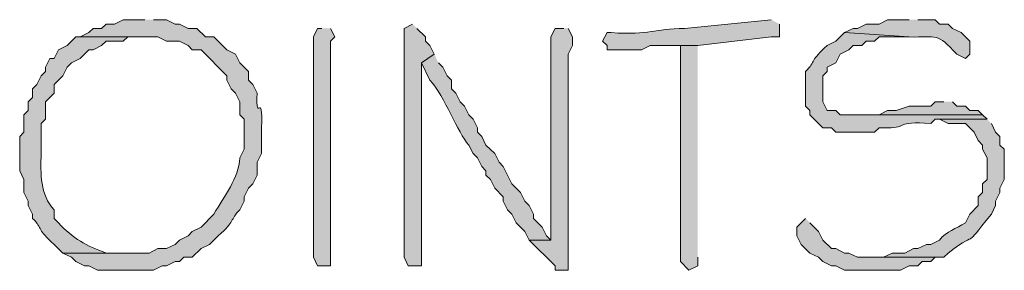
# Model space of a CAD drawing. Units: inches. Extents: x -61 to 673, y 119 to 673.
# Drawn here: x 391 to 404, y 220 to 223 of the extents above; entities that cross this region are included whole.
import ezdxf

# ---------------------------------------------------------------- set-up
doc = ezdxf.new("R2010")
doc.units = ezdxf.units.IN
doc.header["$MEASUREMENT"] = 0
doc.layers.add('Layer 1', color=7, linetype='Continuous')

msp = doc.modelspace()

# ---------------------------------------------------------------- hatches: boundary and pattern name
at = {"layer": 'Layer 1', "true_color": 0xffffff}
h = msp.add_hatch(color=7, dxfattribs=at)
edge = h.paths.add_edge_path()
edge.add_spline(control_points=[(392.549, 222.99), (392.549, 222.99), (392.25, 222.99), (392.25, 222.99), (392.25, 222.99), (392.129, 222.93), (392.129, 222.93), (392.129, 222.93), (392.01, 222.93), (392.01, 222.93), (392.01, 222.93), (391.949, 222.87), (391.949, 222.87), (391.949, 222.87), (391.83, 222.87), (391.83, 222.87), (391.83, 222.87), (391.77, 222.811), (391.77, 222.811), (391.77, 222.811), (391.65, 222.75), (391.65, 222.75), (391.65, 222.75), (392.73, 222.75), (392.73, 222.75), (392.73, 222.75), (392.85, 222.69), (392.85, 222.69), (392.85, 222.69), (393.029, 222.69), (393.029, 222.69), (393.029, 222.69), (393.15, 222.63), (393.15, 222.63), (393.15, 222.63), (393.209, 222.57), (393.209, 222.57), (393.209, 222.57), (393.33, 222.57), (393.33, 222.57), (393.33, 222.57), (393.689, 222.21), (393.689, 222.21), (393.689, 222.21), (393.689, 222.15), (393.689, 222.15), (393.689, 222.15), (393.75, 222.03), (393.75, 222.03), (393.75, 222.03), (393.811, 221.97), (393.811, 221.97), (393.811, 221.97), (393.869, 221.851), (393.869, 221.851), (393.869, 221.851), (393.869, 221.67), (393.869, 221.67), (393.869, 221.67), (393.93, 221.61), (393.93, 221.61), (393.93, 221.61), (393.93, 221.19), (393.93, 221.19), (393.93, 221.19), (393.869, 221.07), (393.869, 221.07), (393.855, 220.786), (393.654, 220.548), (393.51, 220.29), (393.51, 220.29), (393.33, 220.11), (393.33, 220.11), (393.33, 220.11), (393.209, 220.05), (393.209, 220.05), (393.209, 220.05), (393.15, 219.99), (393.15, 219.99), (393.15, 219.99), (393.029, 219.93), (393.029, 219.93), (393.029, 219.93), (392.971, 219.87), (392.971, 219.87), (392.971, 219.87), (392.85, 219.811), (392.85, 219.811), (392.85, 219.811), (392.73, 219.811), (392.73, 219.811), (392.73, 219.811), (392.609, 219.75), (392.609, 219.75), (392.609, 219.75), (391.41, 219.75), (391.41, 219.75), (391.41, 219.75), (391.529, 219.69), (391.529, 219.69), (391.529, 219.69), (391.59, 219.63), (391.59, 219.63), (391.59, 219.63), (391.709, 219.57), (391.709, 219.57), (391.709, 219.57), (391.77, 219.57), (391.77, 219.57), (391.77, 219.57), (391.891, 219.51), (391.891, 219.51), (391.891, 219.51), (392.67, 219.51), (392.67, 219.51), (392.67, 219.51), (392.789, 219.57), (392.789, 219.57), (392.789, 219.57), (392.85, 219.57), (392.85, 219.57), (392.85, 219.57), (392.971, 219.63), (392.971, 219.63), (392.971, 219.63), (393.029, 219.63), (393.029, 219.63), (393.029, 219.63), (393.09, 219.69), (393.09, 219.69), (393.09, 219.69), (393.209, 219.69), (393.209, 219.69), (393.209, 219.69), (393.33, 219.811), (393.33, 219.811), (393.33, 219.811), (393.449, 219.87), (393.449, 219.87), (393.449, 219.87), (393.57, 219.99), (393.57, 219.99), (393.809, 220.195), (393.725, 220.203), (393.869, 220.351), (393.869, 220.351), (393.93, 220.47), (393.93, 220.47), (393.93, 220.47), (393.93, 220.53), (393.93, 220.53), (393.93, 220.53), (393.99, 220.65), (393.99, 220.65), (393.99, 220.65), (394.049, 220.71), (394.049, 220.71), (394.049, 220.71), (394.109, 220.83), (394.109, 220.83), (394.109, 220.83), (394.109, 221.01), (394.109, 221.01), (394.109, 221.01), (394.17, 221.13), (394.17, 221.13), (394.17, 221.13), (394.17, 221.49), (394.17, 221.49), (394.193, 222.048), (394.088, 221.505), (394.109, 221.97), (394.109, 221.97), (394.049, 222.09), (394.049, 222.09), (394.049, 222.09), (393.99, 222.15), (393.99, 222.15), (393.99, 222.15), (393.99, 222.271), (393.99, 222.271), (393.99, 222.271), (393.869, 222.391), (393.869, 222.391), (393.869, 222.391), (393.811, 222.51), (393.811, 222.51), (393.811, 222.51), (393.689, 222.57), (393.689, 222.57), (393.689, 222.57), (393.51, 222.75), (393.51, 222.75), (393.51, 222.75), (393.391, 222.75), (393.391, 222.75), (393.391, 222.75), (393.27, 222.87), (393.27, 222.87), (393.27, 222.87), (393.15, 222.87), (393.15, 222.87), (393.15, 222.87), (393.029, 222.93), (393.029, 222.93), (393.029, 222.93), (392.971, 222.93), (392.971, 222.93), (392.971, 222.93), (392.85, 222.99), (392.85, 222.99), (392.85, 222.99), (392.67, 222.99), (392.67, 222.99)], knot_values=[0, 0, 0, 0, 1, 1, 1, 2, 2, 2, 3, 3, 3, 4, 4, 4, 5, 5, 5, 6, 6, 6, 7, 7, 7, 8, 8, 8, 9, 9, 9, 10, 10, 10, 11, 11, 11, 12, 12, 12, 13, 13, 13, 14, 14, 14, 15, 15, 15, 16, 16, 16, 17, 17, 17, 18, 18, 18, 19, 19, 19, 20, 20, 20, 21, 21, 21, 22, 22, 22, 23, 23, 23, 24, 24, 24, 25, 25, 25, 26, 26, 26, 27, 27, 27, 28, 28, 28, 29, 29, 29, 30, 30, 30, 31, 31, 31, 32, 32, 32, 33, 33, 33, 34, 34, 34, 35, 35, 35, 36, 36, 36, 37, 37, 37, 38, 38, 38, 39, 39, 39, 40, 40, 40, 41, 41, 41, 42, 42, 42, 43, 43, 43, 44, 44, 44, 45, 45, 45, 46, 46, 46, 47, 47, 47, 48, 48, 48, 49, 49, 49, 50, 50, 50, 51, 51, 51, 52, 52, 52, 53, 53, 53, 54, 54, 54, 55, 55, 55, 56, 56, 56, 57, 57, 57, 58, 58, 58, 59, 59, 59, 60, 60, 60, 61, 61, 61, 62, 62, 62, 63, 63, 63, 64, 64, 64, 65, 65, 65, 66, 66, 66, 67, 67, 67, 68, 68, 68, 69, 69, 69, 70, 70, 70, 71, 71, 71, 71], degree=3, periodic=0)
edge.add_line((392.67, 222.99), (392.549, 222.99))
h = msp.add_hatch(color=7, dxfattribs=at)
edge = h.paths.add_edge_path()
edge.add_spline(control_points=[(401.25, 222.99), (401.25, 222.99), (400.049, 222.87), (400.049, 222.87), (399.609, 222.866), (399.584, 222.773), (399.029, 222.811), (399.029, 222.811), (398.971, 222.811), (398.971, 222.811), (398.971, 222.811), (398.91, 222.69), (398.91, 222.69), (398.91, 222.69), (398.971, 222.63), (398.971, 222.63), (398.971, 222.63), (398.971, 222.57), (398.971, 222.57), (398.971, 222.57), (399.449, 222.57), (399.449, 222.57), (399.449, 222.57), (399.57, 222.63), (399.57, 222.63), (399.57, 222.63), (400.23, 222.63), (400.23, 222.63), (400.23, 222.63), (401.25, 222.75), (401.25, 222.75), (401.25, 222.75), (401.369, 222.75), (401.369, 222.75), (401.369, 222.75), (401.369, 222.93), (401.369, 222.93)], knot_values=[0, 0, 0, 0, 1, 1, 1, 2, 2, 2, 3, 3, 3, 4, 4, 4, 5, 5, 5, 6, 6, 6, 7, 7, 7, 8, 8, 8, 9, 9, 9, 10, 10, 10, 11, 11, 11, 12, 12, 12, 12], degree=3, periodic=0)
edge.add_line((401.369, 222.93), (401.25, 222.99))
h = msp.add_hatch(color=7, dxfattribs=at)
edge = h.paths.add_edge_path()
edge.add_spline(control_points=[(403.17, 222.99), (403.17, 222.99), (402.869, 222.99), (402.869, 222.99), (402.869, 222.99), (402.75, 222.93), (402.75, 222.93), (402.75, 222.93), (402.57, 222.93), (402.57, 222.93), (402.57, 222.93), (402.449, 222.87), (402.449, 222.87), (402.449, 222.87), (402.391, 222.87), (402.391, 222.87), (402.391, 222.87), (402.27, 222.811), (402.27, 222.811), (402.27, 222.811), (403.17, 222.75), (403.17, 222.75), (403.564, 222.743), (403.547, 222.818), (403.83, 222.51), (403.83, 222.51), (403.949, 222.45), (403.949, 222.45), (403.949, 222.45), (404.01, 222.51), (404.01, 222.51), (404.01, 222.51), (404.01, 222.69), (404.01, 222.69), (404.01, 222.69), (403.891, 222.811), (403.891, 222.811), (403.891, 222.811), (403.77, 222.87), (403.77, 222.87), (403.77, 222.87), (403.709, 222.93), (403.709, 222.93), (403.709, 222.93), (403.59, 222.93), (403.59, 222.93), (403.59, 222.93), (403.529, 222.99), (403.529, 222.99), (403.529, 222.99), (403.289, 222.99), (403.289, 222.99)], knot_values=[0, 0, 0, 0, 1, 1, 1, 2, 2, 2, 3, 3, 3, 4, 4, 4, 5, 5, 5, 6, 6, 6, 7, 7, 7, 8, 8, 8, 9, 9, 9, 10, 10, 10, 11, 11, 11, 12, 12, 12, 13, 13, 13, 14, 14, 14, 15, 15, 15, 16, 16, 16, 17, 17, 17, 17], degree=3, periodic=0)
edge.add_line((403.289, 222.99), (403.17, 222.99))
h = msp.add_hatch(color=7, dxfattribs=at)
edge = h.paths.add_edge_path()
edge.add_spline(control_points=[(395.01, 222.87), (395.01, 222.87), (394.949, 222.87), (394.949, 222.87), (394.949, 222.87), (394.891, 222.75), (394.891, 222.75), (394.891, 221.73), (394.891, 220.71), (394.891, 219.69), (394.891, 219.69), (394.949, 219.57), (394.949, 219.57), (394.949, 219.57), (395.129, 219.57), (395.129, 219.57), (395.129, 219.57), (395.129, 219.63), (395.129, 219.63), (395.129, 220.65), (395.129, 221.67), (395.129, 222.69), (395.129, 222.69), (395.189, 222.75), (395.189, 222.75), (395.189, 222.75), (395.129, 222.87), (395.129, 222.87)], knot_values=[0, 0, 0, 0, 1, 1, 1, 2, 2, 2, 3, 3, 3, 4, 4, 4, 5, 5, 5, 6, 6, 6, 7, 7, 7, 8, 8, 8, 9, 9, 9, 9], degree=3, periodic=0)
edge.add_line((395.129, 222.87), (395.01, 222.87))
for points in [[(396.27, 222.93), (396.15, 222.87), (396.15, 219.69), (396.209, 219.57), (396.391, 219.57), (396.391, 222.391), (396.57, 222.51), (396.51, 222.63), (396.449, 222.69), (396.449, 222.75), (396.33, 222.87)], [(400.23, 222.63), (399.99, 222.63), (399.99, 219.63), (400.109, 219.51), (400.23, 219.57), (400.23, 219.69)], [(403.65, 221.851), (403.529, 221.851), (403.471, 221.79), (403.17, 221.79), (402.99, 221.73), (402.869, 221.73), (402.75, 221.67), (402.391, 221.67), (404.189, 221.67), (404.129, 221.73), (404.01, 221.73), (403.949, 221.79), (403.83, 221.79), (403.77, 221.851)], [(401.73, 220.23), (401.609, 220.11), (401.609, 219.99), (401.67, 219.87), (401.789, 219.75), (401.91, 219.69), (401.971, 219.63), (402.09, 219.57), (402.15, 219.57), (402.27, 219.51), (403.049, 219.51), (403.17, 219.57), (403.289, 219.57), (403.35, 219.63), (403.471, 219.63), (403.529, 219.69), (403.65, 219.69), (402.449, 219.69), (402.33, 219.75), (402.27, 219.75), (402.15, 219.811), (402.09, 219.811), (401.971, 219.93), (401.91, 220.05), (401.789, 220.17)]]:
    msp.add_hatch(color=7, dxfattribs=at).paths.add_polyline_path(points)
h = msp.add_hatch(color=7, dxfattribs=at)
edge = h.paths.add_edge_path()
edge.add_spline(control_points=[(398.369, 222.87), (398.369, 222.87), (398.25, 222.87), (398.25, 222.87), (398.25, 222.87), (398.189, 222.75), (398.189, 222.75), (398.189, 221.851), (398.189, 220.95), (398.189, 220.05), (398.189, 220.05), (398.189, 219.93), (398.189, 219.93), (398.189, 219.93), (397.891, 219.93), (397.891, 219.93), (397.891, 219.93), (398.25, 219.57), (398.25, 219.57), (398.25, 219.57), (398.25, 219.51), (398.25, 219.51), (398.25, 219.51), (398.43, 219.51), (398.43, 219.51), (398.43, 219.51), (398.43, 219.63), (398.43, 219.63), (398.43, 220.09), (398.43, 220.55), (398.43, 221.01), (398.43, 221.01), (398.43, 221.311), (398.43, 221.311), (398.43, 221.47), (398.43, 221.63), (398.43, 221.79), (398.43, 221.79), (398.43, 222.03), (398.43, 222.03), (398.43, 222.19), (398.43, 222.351), (398.43, 222.51), (398.43, 222.51), (398.49, 222.63), (398.49, 222.63), (398.49, 222.63), (398.49, 222.75), (398.49, 222.75), (398.49, 222.75), (398.43, 222.87), (398.43, 222.87)], knot_values=[0, 0, 0, 0, 1, 1, 1, 2, 2, 2, 3, 3, 3, 4, 4, 4, 5, 5, 5, 6, 6, 6, 7, 7, 7, 8, 8, 8, 9, 9, 9, 10, 10, 10, 11, 11, 11, 12, 12, 12, 13, 13, 13, 14, 14, 14, 15, 15, 15, 16, 16, 16, 17, 17, 17, 17], degree=3, periodic=0)
edge.add_line((398.43, 222.87), (398.369, 222.87))
h = msp.add_hatch(color=7, dxfattribs=at)
edge = h.paths.add_edge_path()
edge.add_spline(control_points=[(391.65, 222.75), (391.65, 222.75), (391.59, 222.75), (391.59, 222.75), (391.59, 222.75), (391.471, 222.63), (391.471, 222.63), (391.471, 222.63), (391.35, 222.57), (391.35, 222.57), (391.35, 222.57), (391.289, 222.45), (391.289, 222.45), (391.289, 222.45), (391.23, 222.45), (391.23, 222.45), (391.23, 222.45), (391.17, 222.33), (391.17, 222.33), (391.17, 222.33), (391.17, 222.271), (391.17, 222.271), (391.17, 222.271), (391.109, 222.21), (391.109, 222.21), (391.109, 222.21), (391.049, 222.09), (391.049, 222.09), (391.049, 222.09), (390.99, 222.03), (390.99, 222.03), (390.99, 222.03), (390.99, 221.91), (390.99, 221.91), (390.99, 221.91), (390.93, 221.851), (390.93, 221.851), (390.93, 221.851), (390.93, 221.73), (390.93, 221.73), (390.93, 221.73), (390.869, 221.67), (390.869, 221.67), (390.869, 221.67), (390.869, 221.43), (390.869, 221.43), (390.869, 221.43), (390.811, 221.37), (390.811, 221.37), (390.811, 221.37), (390.811, 220.891), (390.811, 220.891), (390.811, 220.891), (390.869, 220.771), (390.869, 220.771), (390.869, 220.771), (390.869, 220.59), (390.869, 220.59), (390.869, 220.59), (390.93, 220.47), (390.93, 220.47), (390.93, 220.47), (390.93, 220.41), (390.93, 220.41), (390.93, 220.41), (390.99, 220.29), (390.99, 220.29), (390.99, 220.29), (390.99, 220.23), (390.99, 220.23), (391.135, 220.083), (391.051, 220.075), (391.289, 219.87), (391.289, 219.87), (391.41, 219.75), (391.41, 219.75), (391.41, 219.75), (392.311, 219.75), (392.311, 219.75), (392.311, 219.75), (392.01, 219.75), (392.01, 219.75), (391.736, 219.85), (391.553, 219.945), (391.35, 220.17), (391.35, 220.17), (391.289, 220.23), (391.289, 220.23), (391.289, 220.23), (391.289, 220.351), (391.289, 220.351), (391.092, 220.558), (391.1, 220.857), (391.109, 221.13), (391.109, 221.13), (391.109, 221.55), (391.109, 221.55), (391.109, 221.55), (391.17, 221.61), (391.17, 221.61), (391.17, 221.61), (391.17, 221.851), (391.17, 221.851), (391.17, 221.851), (391.289, 221.97), (391.289, 221.97), (391.289, 221.97), (391.289, 222.09), (391.289, 222.09), (391.289, 222.09), (391.41, 222.21), (391.41, 222.21), (391.41, 222.21), (391.471, 222.33), (391.471, 222.33), (391.471, 222.33), (391.529, 222.391), (391.529, 222.391), (391.529, 222.391), (391.65, 222.45), (391.65, 222.45), (391.65, 222.45), (391.77, 222.57), (391.77, 222.57), (391.77, 222.57), (391.83, 222.57), (391.83, 222.57), (391.83, 222.57), (391.949, 222.63), (391.949, 222.63), (391.949, 222.63), (392.01, 222.69), (392.01, 222.69), (392.01, 222.69), (392.25, 222.69), (392.25, 222.69), (392.25, 222.69), (392.311, 222.75), (392.311, 222.75), (392.311, 222.75), (392.549, 222.75), (392.549, 222.75)], knot_values=[0, 0, 0, 0, 1, 1, 1, 2, 2, 2, 3, 3, 3, 4, 4, 4, 5, 5, 5, 6, 6, 6, 7, 7, 7, 8, 8, 8, 9, 9, 9, 10, 10, 10, 11, 11, 11, 12, 12, 12, 13, 13, 13, 14, 14, 14, 15, 15, 15, 16, 16, 16, 17, 17, 17, 18, 18, 18, 19, 19, 19, 20, 20, 20, 21, 21, 21, 22, 22, 22, 23, 23, 23, 24, 24, 24, 25, 25, 25, 26, 26, 26, 27, 27, 27, 28, 28, 28, 29, 29, 29, 30, 30, 30, 31, 31, 31, 32, 32, 32, 33, 33, 33, 34, 34, 34, 35, 35, 35, 36, 36, 36, 37, 37, 37, 38, 38, 38, 39, 39, 39, 40, 40, 40, 41, 41, 41, 42, 42, 42, 43, 43, 43, 44, 44, 44, 45, 45, 45, 46, 46, 46, 47, 47, 47, 47], degree=3, periodic=0)
edge.add_line((392.549, 222.75), (391.65, 222.75))
h = msp.add_hatch(color=7, dxfattribs=at)
edge = h.paths.add_edge_path()
edge.add_spline(control_points=[(402.27, 222.811), (402.27, 222.811), (402.15, 222.69), (402.15, 222.69), (402.15, 222.69), (402.029, 222.63), (402.029, 222.63), (401.791, 222.425), (401.875, 222.417), (401.73, 222.271), (401.73, 222.271), (401.73, 221.79), (401.73, 221.79), (401.73, 221.79), (401.789, 221.73), (401.789, 221.73), (401.789, 221.73), (401.789, 221.67), (401.789, 221.67), (401.789, 221.67), (401.971, 221.49), (401.971, 221.49), (401.971, 221.49), (402.09, 221.49), (402.09, 221.49), (402.09, 221.49), (402.15, 221.43), (402.15, 221.43), (402.33, 221.43), (402.51, 221.43), (402.689, 221.43), (402.689, 221.43), (402.75, 221.49), (402.75, 221.49), (402.75, 221.49), (402.869, 221.49), (402.869, 221.49), (403.158, 221.485), (402.961, 221.585), (403.471, 221.55), (403.471, 221.55), (403.529, 221.61), (403.529, 221.61), (403.529, 221.61), (404.25, 221.61), (404.25, 221.61), (404.25, 221.61), (404.189, 221.67), (404.189, 221.67), (404.189, 221.67), (402.209, 221.67), (402.209, 221.67), (402.209, 221.67), (402.15, 221.73), (402.15, 221.73), (402.15, 221.73), (402.029, 221.73), (402.029, 221.73), (402.029, 221.73), (401.971, 221.851), (401.971, 221.851), (401.971, 221.851), (401.971, 222.21), (401.971, 222.21), (401.971, 222.21), (402.029, 222.271), (402.029, 222.271), (402.029, 222.271), (402.029, 222.33), (402.029, 222.33), (402.029, 222.33), (402.15, 222.391), (402.15, 222.391), (402.15, 222.391), (402.209, 222.51), (402.209, 222.51), (402.209, 222.51), (402.33, 222.57), (402.33, 222.57), (402.33, 222.57), (402.391, 222.63), (402.391, 222.63), (402.391, 222.63), (402.51, 222.63), (402.51, 222.63), (402.51, 222.63), (402.57, 222.69), (402.57, 222.69), (402.57, 222.69), (402.689, 222.69), (402.689, 222.69), (402.689, 222.69), (402.75, 222.75), (402.75, 222.75), (402.75, 222.75), (403.17, 222.75), (403.17, 222.75)], knot_values=[0, 0, 0, 0, 1, 1, 1, 2, 2, 2, 3, 3, 3, 4, 4, 4, 5, 5, 5, 6, 6, 6, 7, 7, 7, 8, 8, 8, 9, 9, 9, 10, 10, 10, 11, 11, 11, 12, 12, 12, 13, 13, 13, 14, 14, 14, 15, 15, 15, 16, 16, 16, 17, 17, 17, 18, 18, 18, 19, 19, 19, 20, 20, 20, 21, 21, 21, 22, 22, 22, 23, 23, 23, 24, 24, 24, 25, 25, 25, 26, 26, 26, 27, 27, 27, 28, 28, 28, 29, 29, 29, 30, 30, 30, 31, 31, 31, 32, 32, 32, 32], degree=3, periodic=0)
edge.add_line((403.17, 222.75), (402.27, 222.811))
h = msp.add_hatch(color=7, dxfattribs=at)
edge = h.paths.add_edge_path()
edge.add_spline(control_points=[(396.57, 222.51), (396.57, 222.51), (396.391, 222.391), (396.391, 222.391), (396.391, 222.391), (396.51, 222.15), (396.51, 222.15), (396.721, 221.919), (396.893, 221.423), (397.049, 221.25), (397.049, 221.25), (397.109, 221.13), (397.109, 221.13), (397.109, 221.13), (397.17, 221.07), (397.17, 221.07), (397.17, 221.07), (397.23, 220.95), (397.23, 220.95), (397.23, 220.95), (397.289, 220.891), (397.289, 220.891), (397.289, 220.891), (397.289, 220.83), (397.289, 220.83), (397.289, 220.83), (397.35, 220.771), (397.35, 220.771), (397.35, 220.771), (397.41, 220.65), (397.41, 220.65), (397.41, 220.65), (397.529, 220.53), (397.529, 220.53), (397.529, 220.53), (397.529, 220.47), (397.529, 220.47), (397.529, 220.47), (397.59, 220.351), (397.59, 220.351), (397.59, 220.351), (397.65, 220.29), (397.65, 220.29), (397.65, 220.29), (397.709, 220.17), (397.709, 220.17), (397.709, 220.17), (397.83, 220.05), (397.83, 220.05), (397.83, 220.05), (397.891, 219.93), (397.891, 219.93), (397.891, 219.93), (398.189, 219.93), (398.189, 219.93), (398.189, 219.93), (398.129, 219.99), (398.129, 219.99), (398.129, 219.99), (398.07, 220.11), (398.07, 220.11), (398.07, 220.11), (397.949, 220.23), (397.949, 220.23), (397.949, 220.23), (397.949, 220.29), (397.949, 220.29), (397.949, 220.29), (397.891, 220.41), (397.891, 220.41), (397.891, 220.41), (397.83, 220.47), (397.83, 220.47), (397.83, 220.47), (397.77, 220.59), (397.77, 220.59), (397.77, 220.59), (397.709, 220.65), (397.709, 220.65), (397.709, 220.65), (397.65, 220.71), (397.65, 220.71), (397.65, 220.71), (397.529, 220.95), (397.529, 220.95), (397.529, 220.95), (397.471, 221.01), (397.471, 221.01), (397.471, 221.01), (397.41, 221.13), (397.41, 221.13), (397.41, 221.13), (397.289, 221.25), (397.289, 221.25), (397.289, 221.25), (397.23, 221.37), (397.23, 221.37), (397.23, 221.37), (397.17, 221.43), (397.17, 221.43), (397.17, 221.43), (397.17, 221.49), (397.17, 221.49), (397.17, 221.49), (397.109, 221.61), (397.109, 221.61), (397.109, 221.61), (397.049, 221.67), (397.049, 221.67), (397.049, 221.67), (396.99, 221.79), (396.99, 221.79), (396.99, 221.79), (396.93, 221.851), (396.93, 221.851), (396.93, 221.851), (396.869, 221.97), (396.869, 221.97), (396.869, 221.97), (396.811, 222.03), (396.811, 222.03), (396.811, 222.03), (396.811, 222.15), (396.811, 222.15), (396.811, 222.15), (396.75, 222.21), (396.75, 222.21), (396.75, 222.21), (396.689, 222.33), (396.689, 222.33), (396.689, 222.33), (396.629, 222.391), (396.629, 222.391)], knot_values=[0, 0, 0, 0, 1, 1, 1, 2, 2, 2, 3, 3, 3, 4, 4, 4, 5, 5, 5, 6, 6, 6, 7, 7, 7, 8, 8, 8, 9, 9, 9, 10, 10, 10, 11, 11, 11, 12, 12, 12, 13, 13, 13, 14, 14, 14, 15, 15, 15, 16, 16, 16, 17, 17, 17, 18, 18, 18, 19, 19, 19, 20, 20, 20, 21, 21, 21, 22, 22, 22, 23, 23, 23, 24, 24, 24, 25, 25, 25, 26, 26, 26, 27, 27, 27, 28, 28, 28, 29, 29, 29, 30, 30, 30, 31, 31, 31, 32, 32, 32, 33, 33, 33, 34, 34, 34, 35, 35, 35, 36, 36, 36, 37, 37, 37, 38, 38, 38, 39, 39, 39, 40, 40, 40, 41, 41, 41, 42, 42, 42, 43, 43, 43, 44, 44, 44, 44], degree=3, periodic=0)
edge.add_line((396.629, 222.391), (396.57, 222.51))
h = msp.add_hatch(color=7, dxfattribs=at)
edge = h.paths.add_edge_path()
edge.add_spline(control_points=[(404.25, 221.61), (404.25, 221.61), (403.59, 221.61), (403.59, 221.61), (403.59, 221.61), (403.709, 221.55), (403.709, 221.55), (403.709, 221.55), (403.949, 221.55), (403.949, 221.55), (403.949, 221.55), (404.07, 221.43), (404.07, 221.43), (404.07, 221.43), (404.129, 221.311), (404.129, 221.311), (404.129, 221.311), (404.189, 221.25), (404.189, 221.25), (404.189, 221.25), (404.189, 221.19), (404.189, 221.19), (404.189, 221.19), (404.25, 221.07), (404.25, 221.07), (404.25, 221.07), (404.25, 220.771), (404.25, 220.771), (404.25, 220.771), (404.189, 220.71), (404.189, 220.71), (404.189, 220.71), (404.189, 220.59), (404.189, 220.59), (404.189, 220.59), (404.129, 220.53), (404.129, 220.53), (404.129, 220.53), (404.129, 220.41), (404.129, 220.41), (404.129, 220.41), (404.01, 220.29), (404.01, 220.29), (404.01, 220.29), (403.949, 220.17), (403.949, 220.17), (403.818, 220.082), (403.691, 220.055), (403.59, 219.93), (403.59, 219.93), (403.471, 219.87), (403.471, 219.87), (403.471, 219.87), (403.41, 219.87), (403.41, 219.87), (403.41, 219.87), (403.289, 219.811), (403.289, 219.811), (403.289, 219.811), (403.23, 219.811), (403.23, 219.811), (403.23, 219.811), (403.109, 219.75), (403.109, 219.75), (403.109, 219.75), (402.93, 219.75), (402.93, 219.75), (402.93, 219.75), (402.811, 219.69), (402.811, 219.69), (402.811, 219.69), (402.57, 219.69), (402.57, 219.69), (402.57, 219.69), (403.65, 219.69), (403.65, 219.69), (403.65, 219.69), (403.709, 219.75), (403.709, 219.75), (404.205, 220.119), (403.873, 219.751), (404.311, 220.29), (404.311, 220.29), (404.369, 220.41), (404.369, 220.41), (404.369, 220.41), (404.369, 220.47), (404.369, 220.47), (404.369, 220.47), (404.43, 220.59), (404.43, 220.59), (404.43, 220.59), (404.43, 220.65), (404.43, 220.65), (404.43, 220.65), (404.49, 220.771), (404.49, 220.771), (404.49, 220.771), (404.49, 221.19), (404.49, 221.19), (404.49, 221.19), (404.43, 221.25), (404.43, 221.25), (404.43, 221.25), (404.43, 221.37), (404.43, 221.37), (404.43, 221.37), (404.369, 221.43), (404.369, 221.43), (404.369, 221.43), (404.311, 221.55), (404.311, 221.55)], knot_values=[0, 0, 0, 0, 1, 1, 1, 2, 2, 2, 3, 3, 3, 4, 4, 4, 5, 5, 5, 6, 6, 6, 7, 7, 7, 8, 8, 8, 9, 9, 9, 10, 10, 10, 11, 11, 11, 12, 12, 12, 13, 13, 13, 14, 14, 14, 15, 15, 15, 16, 16, 16, 17, 17, 17, 18, 18, 18, 19, 19, 19, 20, 20, 20, 21, 21, 21, 22, 22, 22, 23, 23, 23, 24, 24, 24, 25, 25, 25, 26, 26, 26, 27, 27, 27, 28, 28, 28, 29, 29, 29, 30, 30, 30, 31, 31, 31, 32, 32, 32, 33, 33, 33, 34, 34, 34, 35, 35, 35, 36, 36, 36, 37, 37, 37, 37], degree=3, periodic=0)
edge.add_line((404.311, 221.55), (404.25, 221.61))

# ---------------------------------------------------------------- linework, layer by layer
at = {"layer": 'Layer 1', "lineweight": 0}
for points in [[(396.27, 222.93), (396.15, 222.87), (396.15, 219.69), (396.209, 219.57), (396.391, 219.57), (396.391, 222.391), (396.57, 222.51), (396.51, 222.63), (396.449, 222.69), (396.449, 222.75), (396.33, 222.87)], [(400.23, 222.63), (399.99, 222.63), (399.99, 219.63), (400.109, 219.51), (400.23, 219.57), (400.23, 219.69)], [(403.65, 221.851), (403.529, 221.851), (403.471, 221.79), (403.17, 221.79), (402.99, 221.73), (402.869, 221.73), (402.75, 221.67), (402.391, 221.67), (404.189, 221.67), (404.129, 221.73), (404.01, 221.73), (403.949, 221.79), (403.83, 221.79), (403.77, 221.851)], [(401.73, 220.23), (401.609, 220.11), (401.609, 219.99), (401.67, 219.87), (401.789, 219.75), (401.91, 219.69), (401.971, 219.63), (402.09, 219.57), (402.15, 219.57), (402.27, 219.51), (403.049, 219.51), (403.17, 219.57), (403.289, 219.57), (403.35, 219.63), (403.471, 219.63), (403.529, 219.69), (403.65, 219.69), (402.449, 219.69), (402.33, 219.75), (402.27, 219.75), (402.15, 219.811), (402.09, 219.811), (401.971, 219.93), (401.91, 220.05), (401.789, 220.17)]]:
    msp.add_lwpolyline(points, dxfattribs=at)
for points, knots in [([(392.549, 222.99), (392.549, 222.99), (392.25, 222.99), (392.25, 222.99), (392.25, 222.99), (392.129, 222.93), (392.129, 222.93), (392.129, 222.93), (392.01, 222.93), (392.01, 222.93), (392.01, 222.93), (391.949, 222.87), (391.949, 222.87), (391.949, 222.87), (391.83, 222.87), (391.83, 222.87), (391.83, 222.87), (391.77, 222.811), (391.77, 222.811), (391.77, 222.811), (391.65, 222.75), (391.65, 222.75), (391.65, 222.75), (392.73, 222.75), (392.73, 222.75), (392.73, 222.75), (392.85, 222.69), (392.85, 222.69), (392.85, 222.69), (393.029, 222.69), (393.029, 222.69), (393.029, 222.69), (393.15, 222.63), (393.15, 222.63), (393.15, 222.63), (393.209, 222.57), (393.209, 222.57), (393.209, 222.57), (393.33, 222.57), (393.33, 222.57), (393.33, 222.57), (393.689, 222.21), (393.689, 222.21), (393.689, 222.21), (393.689, 222.15), (393.689, 222.15), (393.689, 222.15), (393.75, 222.03), (393.75, 222.03), (393.75, 222.03), (393.811, 221.97), (393.811, 221.97), (393.811, 221.97), (393.869, 221.851), (393.869, 221.851), (393.869, 221.851), (393.869, 221.67), (393.869, 221.67), (393.869, 221.67), (393.93, 221.61), (393.93, 221.61), (393.93, 221.61), (393.93, 221.19), (393.93, 221.19), (393.93, 221.19), (393.869, 221.07), (393.869, 221.07), (393.855, 220.786), (393.654, 220.548), (393.51, 220.29), (393.51, 220.29), (393.33, 220.11), (393.33, 220.11), (393.33, 220.11), (393.209, 220.05), (393.209, 220.05), (393.209, 220.05), (393.15, 219.99), (393.15, 219.99), (393.15, 219.99), (393.029, 219.93), (393.029, 219.93), (393.029, 219.93), (392.971, 219.87), (392.971, 219.87), (392.971, 219.87), (392.85, 219.811), (392.85, 219.811), (392.85, 219.811), (392.73, 219.811), (392.73, 219.811), (392.73, 219.811), (392.609, 219.75), (392.609, 219.75), (392.609, 219.75), (391.41, 219.75), (391.41, 219.75), (391.41, 219.75), (391.529, 219.69), (391.529, 219.69), (391.529, 219.69), (391.59, 219.63), (391.59, 219.63), (391.59, 219.63), (391.709, 219.57), (391.709, 219.57), (391.709, 219.57), (391.77, 219.57), (391.77, 219.57), (391.77, 219.57), (391.891, 219.51), (391.891, 219.51), (391.891, 219.51), (392.67, 219.51), (392.67, 219.51), (392.67, 219.51), (392.789, 219.57), (392.789, 219.57), (392.789, 219.57), (392.85, 219.57), (392.85, 219.57), (392.85, 219.57), (392.971, 219.63), (392.971, 219.63), (392.971, 219.63), (393.029, 219.63), (393.029, 219.63), (393.029, 219.63), (393.09, 219.69), (393.09, 219.69), (393.09, 219.69), (393.209, 219.69), (393.209, 219.69), (393.209, 219.69), (393.33, 219.811), (393.33, 219.811), (393.33, 219.811), (393.449, 219.87), (393.449, 219.87), (393.449, 219.87), (393.57, 219.99), (393.57, 219.99), (393.809, 220.195), (393.725, 220.203), (393.869, 220.351), (393.869, 220.351), (393.93, 220.47), (393.93, 220.47), (393.93, 220.47), (393.93, 220.53), (393.93, 220.53), (393.93, 220.53), (393.99, 220.65), (393.99, 220.65), (393.99, 220.65), (394.049, 220.71), (394.049, 220.71), (394.049, 220.71), (394.109, 220.83), (394.109, 220.83), (394.109, 220.83), (394.109, 221.01), (394.109, 221.01), (394.109, 221.01), (394.17, 221.13), (394.17, 221.13), (394.17, 221.13), (394.17, 221.49), (394.17, 221.49), (394.193, 222.048), (394.088, 221.505), (394.109, 221.97), (394.109, 221.97), (394.049, 222.09), (394.049, 222.09), (394.049, 222.09), (393.99, 222.15), (393.99, 222.15), (393.99, 222.15), (393.99, 222.271), (393.99, 222.271), (393.99, 222.271), (393.869, 222.391), (393.869, 222.391), (393.869, 222.391), (393.811, 222.51), (393.811, 222.51), (393.811, 222.51), (393.689, 222.57), (393.689, 222.57), (393.689, 222.57), (393.51, 222.75), (393.51, 222.75), (393.51, 222.75), (393.391, 222.75), (393.391, 222.75), (393.391, 222.75), (393.27, 222.87), (393.27, 222.87), (393.27, 222.87), (393.15, 222.87), (393.15, 222.87), (393.15, 222.87), (393.029, 222.93), (393.029, 222.93), (393.029, 222.93), (392.971, 222.93), (392.971, 222.93), (392.971, 222.93), (392.85, 222.99), (392.85, 222.99), (392.85, 222.99), (392.67, 222.99), (392.67, 222.99)], [0, 0, 0, 0, 1, 1, 1, 2, 2, 2, 3, 3, 3, 4, 4, 4, 5, 5, 5, 6, 6, 6, 7, 7, 7, 8, 8, 8, 9, 9, 9, 10, 10, 10, 11, 11, 11, 12, 12, 12, 13, 13, 13, 14, 14, 14, 15, 15, 15, 16, 16, 16, 17, 17, 17, 18, 18, 18, 19, 19, 19, 20, 20, 20, 21, 21, 21, 22, 22, 22, 23, 23, 23, 24, 24, 24, 25, 25, 25, 26, 26, 26, 27, 27, 27, 28, 28, 28, 29, 29, 29, 30, 30, 30, 31, 31, 31, 32, 32, 32, 33, 33, 33, 34, 34, 34, 35, 35, 35, 36, 36, 36, 37, 37, 37, 38, 38, 38, 39, 39, 39, 40, 40, 40, 41, 41, 41, 42, 42, 42, 43, 43, 43, 44, 44, 44, 45, 45, 45, 46, 46, 46, 47, 47, 47, 48, 48, 48, 49, 49, 49, 50, 50, 50, 51, 51, 51, 52, 52, 52, 53, 53, 53, 54, 54, 54, 55, 55, 55, 56, 56, 56, 57, 57, 57, 58, 58, 58, 59, 59, 59, 60, 60, 60, 61, 61, 61, 62, 62, 62, 63, 63, 63, 64, 64, 64, 65, 65, 65, 66, 66, 66, 67, 67, 67, 68, 68, 68, 69, 69, 69, 70, 70, 70, 71, 71, 71, 71]), ([(401.25, 222.99), (401.25, 222.99), (400.049, 222.87), (400.049, 222.87), (399.609, 222.866), (399.584, 222.773), (399.029, 222.811), (399.029, 222.811), (398.971, 222.811), (398.971, 222.811), (398.971, 222.811), (398.91, 222.69), (398.91, 222.69), (398.91, 222.69), (398.971, 222.63), (398.971, 222.63), (398.971, 222.63), (398.971, 222.57), (398.971, 222.57), (398.971, 222.57), (399.449, 222.57), (399.449, 222.57), (399.449, 222.57), (399.57, 222.63), (399.57, 222.63), (399.57, 222.63), (400.23, 222.63), (400.23, 222.63), (400.23, 222.63), (401.25, 222.75), (401.25, 222.75), (401.25, 222.75), (401.369, 222.75), (401.369, 222.75), (401.369, 222.75), (401.369, 222.93), (401.369, 222.93)], [0, 0, 0, 0, 1, 1, 1, 2, 2, 2, 3, 3, 3, 4, 4, 4, 5, 5, 5, 6, 6, 6, 7, 7, 7, 8, 8, 8, 9, 9, 9, 10, 10, 10, 11, 11, 11, 12, 12, 12, 12]), ([(403.17, 222.99), (403.17, 222.99), (402.869, 222.99), (402.869, 222.99), (402.869, 222.99), (402.75, 222.93), (402.75, 222.93), (402.75, 222.93), (402.57, 222.93), (402.57, 222.93), (402.57, 222.93), (402.449, 222.87), (402.449, 222.87), (402.449, 222.87), (402.391, 222.87), (402.391, 222.87), (402.391, 222.87), (402.27, 222.811), (402.27, 222.811), (402.27, 222.811), (403.17, 222.75), (403.17, 222.75), (403.564, 222.743), (403.547, 222.818), (403.83, 222.51), (403.83, 222.51), (403.949, 222.45), (403.949, 222.45), (403.949, 222.45), (404.01, 222.51), (404.01, 222.51), (404.01, 222.51), (404.01, 222.69), (404.01, 222.69), (404.01, 222.69), (403.891, 222.811), (403.891, 222.811), (403.891, 222.811), (403.77, 222.87), (403.77, 222.87), (403.77, 222.87), (403.709, 222.93), (403.709, 222.93), (403.709, 222.93), (403.59, 222.93), (403.59, 222.93), (403.59, 222.93), (403.529, 222.99), (403.529, 222.99), (403.529, 222.99), (403.289, 222.99), (403.289, 222.99)], [0, 0, 0, 0, 1, 1, 1, 2, 2, 2, 3, 3, 3, 4, 4, 4, 5, 5, 5, 6, 6, 6, 7, 7, 7, 8, 8, 8, 9, 9, 9, 10, 10, 10, 11, 11, 11, 12, 12, 12, 13, 13, 13, 14, 14, 14, 15, 15, 15, 16, 16, 16, 17, 17, 17, 17]), ([(395.01, 222.87), (395.01, 222.87), (394.949, 222.87), (394.949, 222.87), (394.949, 222.87), (394.891, 222.75), (394.891, 222.75), (394.891, 221.73), (394.891, 220.71), (394.891, 219.69), (394.891, 219.69), (394.949, 219.57), (394.949, 219.57), (394.949, 219.57), (395.129, 219.57), (395.129, 219.57), (395.129, 219.57), (395.129, 219.63), (395.129, 219.63), (395.129, 220.65), (395.129, 221.67), (395.129, 222.69), (395.129, 222.69), (395.189, 222.75), (395.189, 222.75), (395.189, 222.75), (395.129, 222.87), (395.129, 222.87)], [0, 0, 0, 0, 1, 1, 1, 2, 2, 2, 3, 3, 3, 4, 4, 4, 5, 5, 5, 6, 6, 6, 7, 7, 7, 8, 8, 8, 9, 9, 9, 9]), ([(398.369, 222.87), (398.369, 222.87), (398.25, 222.87), (398.25, 222.87), (398.25, 222.87), (398.189, 222.75), (398.189, 222.75), (398.189, 221.851), (398.189, 220.95), (398.189, 220.05), (398.189, 220.05), (398.189, 219.93), (398.189, 219.93), (398.189, 219.93), (397.891, 219.93), (397.891, 219.93), (397.891, 219.93), (398.25, 219.57), (398.25, 219.57), (398.25, 219.57), (398.25, 219.51), (398.25, 219.51), (398.25, 219.51), (398.43, 219.51), (398.43, 219.51), (398.43, 219.51), (398.43, 219.63), (398.43, 219.63), (398.43, 220.09), (398.43, 220.55), (398.43, 221.01), (398.43, 221.01), (398.43, 221.311), (398.43, 221.311), (398.43, 221.47), (398.43, 221.63), (398.43, 221.79), (398.43, 221.79), (398.43, 222.03), (398.43, 222.03), (398.43, 222.19), (398.43, 222.351), (398.43, 222.51), (398.43, 222.51), (398.49, 222.63), (398.49, 222.63), (398.49, 222.63), (398.49, 222.75), (398.49, 222.75), (398.49, 222.75), (398.43, 222.87), (398.43, 222.87)], [0, 0, 0, 0, 1, 1, 1, 2, 2, 2, 3, 3, 3, 4, 4, 4, 5, 5, 5, 6, 6, 6, 7, 7, 7, 8, 8, 8, 9, 9, 9, 10, 10, 10, 11, 11, 11, 12, 12, 12, 13, 13, 13, 14, 14, 14, 15, 15, 15, 16, 16, 16, 17, 17, 17, 17]), ([(391.65, 222.75), (391.65, 222.75), (391.59, 222.75), (391.59, 222.75), (391.59, 222.75), (391.471, 222.63), (391.471, 222.63), (391.471, 222.63), (391.35, 222.57), (391.35, 222.57), (391.35, 222.57), (391.289, 222.45), (391.289, 222.45), (391.289, 222.45), (391.23, 222.45), (391.23, 222.45), (391.23, 222.45), (391.17, 222.33), (391.17, 222.33), (391.17, 222.33), (391.17, 222.271), (391.17, 222.271), (391.17, 222.271), (391.109, 222.21), (391.109, 222.21), (391.109, 222.21), (391.049, 222.09), (391.049, 222.09), (391.049, 222.09), (390.99, 222.03), (390.99, 222.03), (390.99, 222.03), (390.99, 221.91), (390.99, 221.91), (390.99, 221.91), (390.93, 221.851), (390.93, 221.851), (390.93, 221.851), (390.93, 221.73), (390.93, 221.73), (390.93, 221.73), (390.869, 221.67), (390.869, 221.67), (390.869, 221.67), (390.869, 221.43), (390.869, 221.43), (390.869, 221.43), (390.811, 221.37), (390.811, 221.37), (390.811, 221.37), (390.811, 220.891), (390.811, 220.891), (390.811, 220.891), (390.869, 220.771), (390.869, 220.771), (390.869, 220.771), (390.869, 220.59), (390.869, 220.59), (390.869, 220.59), (390.93, 220.47), (390.93, 220.47), (390.93, 220.47), (390.93, 220.41), (390.93, 220.41), (390.93, 220.41), (390.99, 220.29), (390.99, 220.29), (390.99, 220.29), (390.99, 220.23), (390.99, 220.23), (391.135, 220.083), (391.051, 220.075), (391.289, 219.87), (391.289, 219.87), (391.41, 219.75), (391.41, 219.75), (391.41, 219.75), (392.311, 219.75), (392.311, 219.75), (392.311, 219.75), (392.01, 219.75), (392.01, 219.75), (391.736, 219.85), (391.553, 219.945), (391.35, 220.17), (391.35, 220.17), (391.289, 220.23), (391.289, 220.23), (391.289, 220.23), (391.289, 220.351), (391.289, 220.351), (391.092, 220.558), (391.1, 220.857), (391.109, 221.13), (391.109, 221.13), (391.109, 221.55), (391.109, 221.55), (391.109, 221.55), (391.17, 221.61), (391.17, 221.61), (391.17, 221.61), (391.17, 221.851), (391.17, 221.851), (391.17, 221.851), (391.289, 221.97), (391.289, 221.97), (391.289, 221.97), (391.289, 222.09), (391.289, 222.09), (391.289, 222.09), (391.41, 222.21), (391.41, 222.21), (391.41, 222.21), (391.471, 222.33), (391.471, 222.33), (391.471, 222.33), (391.529, 222.391), (391.529, 222.391), (391.529, 222.391), (391.65, 222.45), (391.65, 222.45), (391.65, 222.45), (391.77, 222.57), (391.77, 222.57), (391.77, 222.57), (391.83, 222.57), (391.83, 222.57), (391.83, 222.57), (391.949, 222.63), (391.949, 222.63), (391.949, 222.63), (392.01, 222.69), (392.01, 222.69), (392.01, 222.69), (392.25, 222.69), (392.25, 222.69), (392.25, 222.69), (392.311, 222.75), (392.311, 222.75), (392.311, 222.75), (392.549, 222.75), (392.549, 222.75)], [0, 0, 0, 0, 1, 1, 1, 2, 2, 2, 3, 3, 3, 4, 4, 4, 5, 5, 5, 6, 6, 6, 7, 7, 7, 8, 8, 8, 9, 9, 9, 10, 10, 10, 11, 11, 11, 12, 12, 12, 13, 13, 13, 14, 14, 14, 15, 15, 15, 16, 16, 16, 17, 17, 17, 18, 18, 18, 19, 19, 19, 20, 20, 20, 21, 21, 21, 22, 22, 22, 23, 23, 23, 24, 24, 24, 25, 25, 25, 26, 26, 26, 27, 27, 27, 28, 28, 28, 29, 29, 29, 30, 30, 30, 31, 31, 31, 32, 32, 32, 33, 33, 33, 34, 34, 34, 35, 35, 35, 36, 36, 36, 37, 37, 37, 38, 38, 38, 39, 39, 39, 40, 40, 40, 41, 41, 41, 42, 42, 42, 43, 43, 43, 44, 44, 44, 45, 45, 45, 46, 46, 46, 47, 47, 47, 47]), ([(402.27, 222.811), (402.27, 222.811), (402.15, 222.69), (402.15, 222.69), (402.15, 222.69), (402.029, 222.63), (402.029, 222.63), (401.791, 222.425), (401.875, 222.417), (401.73, 222.271), (401.73, 222.271), (401.73, 221.79), (401.73, 221.79), (401.73, 221.79), (401.789, 221.73), (401.789, 221.73), (401.789, 221.73), (401.789, 221.67), (401.789, 221.67), (401.789, 221.67), (401.971, 221.49), (401.971, 221.49), (401.971, 221.49), (402.09, 221.49), (402.09, 221.49), (402.09, 221.49), (402.15, 221.43), (402.15, 221.43), (402.33, 221.43), (402.51, 221.43), (402.689, 221.43), (402.689, 221.43), (402.75, 221.49), (402.75, 221.49), (402.75, 221.49), (402.869, 221.49), (402.869, 221.49), (403.158, 221.485), (402.961, 221.585), (403.471, 221.55), (403.471, 221.55), (403.529, 221.61), (403.529, 221.61), (403.529, 221.61), (404.25, 221.61), (404.25, 221.61), (404.25, 221.61), (404.189, 221.67), (404.189, 221.67), (404.189, 221.67), (402.209, 221.67), (402.209, 221.67), (402.209, 221.67), (402.15, 221.73), (402.15, 221.73), (402.15, 221.73), (402.029, 221.73), (402.029, 221.73), (402.029, 221.73), (401.971, 221.851), (401.971, 221.851), (401.971, 221.851), (401.971, 222.21), (401.971, 222.21), (401.971, 222.21), (402.029, 222.271), (402.029, 222.271), (402.029, 222.271), (402.029, 222.33), (402.029, 222.33), (402.029, 222.33), (402.15, 222.391), (402.15, 222.391), (402.15, 222.391), (402.209, 222.51), (402.209, 222.51), (402.209, 222.51), (402.33, 222.57), (402.33, 222.57), (402.33, 222.57), (402.391, 222.63), (402.391, 222.63), (402.391, 222.63), (402.51, 222.63), (402.51, 222.63), (402.51, 222.63), (402.57, 222.69), (402.57, 222.69), (402.57, 222.69), (402.689, 222.69), (402.689, 222.69), (402.689, 222.69), (402.75, 222.75), (402.75, 222.75), (402.75, 222.75), (403.17, 222.75), (403.17, 222.75)], [0, 0, 0, 0, 1, 1, 1, 2, 2, 2, 3, 3, 3, 4, 4, 4, 5, 5, 5, 6, 6, 6, 7, 7, 7, 8, 8, 8, 9, 9, 9, 10, 10, 10, 11, 11, 11, 12, 12, 12, 13, 13, 13, 14, 14, 14, 15, 15, 15, 16, 16, 16, 17, 17, 17, 18, 18, 18, 19, 19, 19, 20, 20, 20, 21, 21, 21, 22, 22, 22, 23, 23, 23, 24, 24, 24, 25, 25, 25, 26, 26, 26, 27, 27, 27, 28, 28, 28, 29, 29, 29, 30, 30, 30, 31, 31, 31, 32, 32, 32, 32]), ([(396.57, 222.51), (396.57, 222.51), (396.391, 222.391), (396.391, 222.391), (396.391, 222.391), (396.51, 222.15), (396.51, 222.15), (396.721, 221.919), (396.893, 221.423), (397.049, 221.25), (397.049, 221.25), (397.109, 221.13), (397.109, 221.13), (397.109, 221.13), (397.17, 221.07), (397.17, 221.07), (397.17, 221.07), (397.23, 220.95), (397.23, 220.95), (397.23, 220.95), (397.289, 220.891), (397.289, 220.891), (397.289, 220.891), (397.289, 220.83), (397.289, 220.83), (397.289, 220.83), (397.35, 220.771), (397.35, 220.771), (397.35, 220.771), (397.41, 220.65), (397.41, 220.65), (397.41, 220.65), (397.529, 220.53), (397.529, 220.53), (397.529, 220.53), (397.529, 220.47), (397.529, 220.47), (397.529, 220.47), (397.59, 220.351), (397.59, 220.351), (397.59, 220.351), (397.65, 220.29), (397.65, 220.29), (397.65, 220.29), (397.709, 220.17), (397.709, 220.17), (397.709, 220.17), (397.83, 220.05), (397.83, 220.05), (397.83, 220.05), (397.891, 219.93), (397.891, 219.93), (397.891, 219.93), (398.189, 219.93), (398.189, 219.93), (398.189, 219.93), (398.129, 219.99), (398.129, 219.99), (398.129, 219.99), (398.07, 220.11), (398.07, 220.11), (398.07, 220.11), (397.949, 220.23), (397.949, 220.23), (397.949, 220.23), (397.949, 220.29), (397.949, 220.29), (397.949, 220.29), (397.891, 220.41), (397.891, 220.41), (397.891, 220.41), (397.83, 220.47), (397.83, 220.47), (397.83, 220.47), (397.77, 220.59), (397.77, 220.59), (397.77, 220.59), (397.709, 220.65), (397.709, 220.65), (397.709, 220.65), (397.65, 220.71), (397.65, 220.71), (397.65, 220.71), (397.529, 220.95), (397.529, 220.95), (397.529, 220.95), (397.471, 221.01), (397.471, 221.01), (397.471, 221.01), (397.41, 221.13), (397.41, 221.13), (397.41, 221.13), (397.289, 221.25), (397.289, 221.25), (397.289, 221.25), (397.23, 221.37), (397.23, 221.37), (397.23, 221.37), (397.17, 221.43), (397.17, 221.43), (397.17, 221.43), (397.17, 221.49), (397.17, 221.49), (397.17, 221.49), (397.109, 221.61), (397.109, 221.61), (397.109, 221.61), (397.049, 221.67), (397.049, 221.67), (397.049, 221.67), (396.99, 221.79), (396.99, 221.79), (396.99, 221.79), (396.93, 221.851), (396.93, 221.851), (396.93, 221.851), (396.869, 221.97), (396.869, 221.97), (396.869, 221.97), (396.811, 222.03), (396.811, 222.03), (396.811, 222.03), (396.811, 222.15), (396.811, 222.15), (396.811, 222.15), (396.75, 222.21), (396.75, 222.21), (396.75, 222.21), (396.689, 222.33), (396.689, 222.33), (396.689, 222.33), (396.629, 222.391), (396.629, 222.391)], [0, 0, 0, 0, 1, 1, 1, 2, 2, 2, 3, 3, 3, 4, 4, 4, 5, 5, 5, 6, 6, 6, 7, 7, 7, 8, 8, 8, 9, 9, 9, 10, 10, 10, 11, 11, 11, 12, 12, 12, 13, 13, 13, 14, 14, 14, 15, 15, 15, 16, 16, 16, 17, 17, 17, 18, 18, 18, 19, 19, 19, 20, 20, 20, 21, 21, 21, 22, 22, 22, 23, 23, 23, 24, 24, 24, 25, 25, 25, 26, 26, 26, 27, 27, 27, 28, 28, 28, 29, 29, 29, 30, 30, 30, 31, 31, 31, 32, 32, 32, 33, 33, 33, 34, 34, 34, 35, 35, 35, 36, 36, 36, 37, 37, 37, 38, 38, 38, 39, 39, 39, 40, 40, 40, 41, 41, 41, 42, 42, 42, 43, 43, 43, 44, 44, 44, 44]), ([(404.25, 221.61), (404.25, 221.61), (403.59, 221.61), (403.59, 221.61), (403.59, 221.61), (403.709, 221.55), (403.709, 221.55), (403.709, 221.55), (403.949, 221.55), (403.949, 221.55), (403.949, 221.55), (404.07, 221.43), (404.07, 221.43), (404.07, 221.43), (404.129, 221.311), (404.129, 221.311), (404.129, 221.311), (404.189, 221.25), (404.189, 221.25), (404.189, 221.25), (404.189, 221.19), (404.189, 221.19), (404.189, 221.19), (404.25, 221.07), (404.25, 221.07), (404.25, 221.07), (404.25, 220.771), (404.25, 220.771), (404.25, 220.771), (404.189, 220.71), (404.189, 220.71), (404.189, 220.71), (404.189, 220.59), (404.189, 220.59), (404.189, 220.59), (404.129, 220.53), (404.129, 220.53), (404.129, 220.53), (404.129, 220.41), (404.129, 220.41), (404.129, 220.41), (404.01, 220.29), (404.01, 220.29), (404.01, 220.29), (403.949, 220.17), (403.949, 220.17), (403.818, 220.082), (403.691, 220.055), (403.59, 219.93), (403.59, 219.93), (403.471, 219.87), (403.471, 219.87), (403.471, 219.87), (403.41, 219.87), (403.41, 219.87), (403.41, 219.87), (403.289, 219.811), (403.289, 219.811), (403.289, 219.811), (403.23, 219.811), (403.23, 219.811), (403.23, 219.811), (403.109, 219.75), (403.109, 219.75), (403.109, 219.75), (402.93, 219.75), (402.93, 219.75), (402.93, 219.75), (402.811, 219.69), (402.811, 219.69), (402.811, 219.69), (402.57, 219.69), (402.57, 219.69), (402.57, 219.69), (403.65, 219.69), (403.65, 219.69), (403.65, 219.69), (403.709, 219.75), (403.709, 219.75), (404.205, 220.119), (403.873, 219.751), (404.311, 220.29), (404.311, 220.29), (404.369, 220.41), (404.369, 220.41), (404.369, 220.41), (404.369, 220.47), (404.369, 220.47), (404.369, 220.47), (404.43, 220.59), (404.43, 220.59), (404.43, 220.59), (404.43, 220.65), (404.43, 220.65), (404.43, 220.65), (404.49, 220.771), (404.49, 220.771), (404.49, 220.771), (404.49, 221.19), (404.49, 221.19), (404.49, 221.19), (404.43, 221.25), (404.43, 221.25), (404.43, 221.25), (404.43, 221.37), (404.43, 221.37), (404.43, 221.37), (404.369, 221.43), (404.369, 221.43), (404.369, 221.43), (404.311, 221.55), (404.311, 221.55)], [0, 0, 0, 0, 1, 1, 1, 2, 2, 2, 3, 3, 3, 4, 4, 4, 5, 5, 5, 6, 6, 6, 7, 7, 7, 8, 8, 8, 9, 9, 9, 10, 10, 10, 11, 11, 11, 12, 12, 12, 13, 13, 13, 14, 14, 14, 15, 15, 15, 16, 16, 16, 17, 17, 17, 18, 18, 18, 19, 19, 19, 20, 20, 20, 21, 21, 21, 22, 22, 22, 23, 23, 23, 24, 24, 24, 25, 25, 25, 26, 26, 26, 27, 27, 27, 28, 28, 28, 29, 29, 29, 30, 30, 30, 31, 31, 31, 32, 32, 32, 33, 33, 33, 34, 34, 34, 35, 35, 35, 36, 36, 36, 37, 37, 37, 37])]:
    msp.add_open_spline(points, degree=3, knots=knots, dxfattribs=at)

doc.saveas('drawing.dxf')
